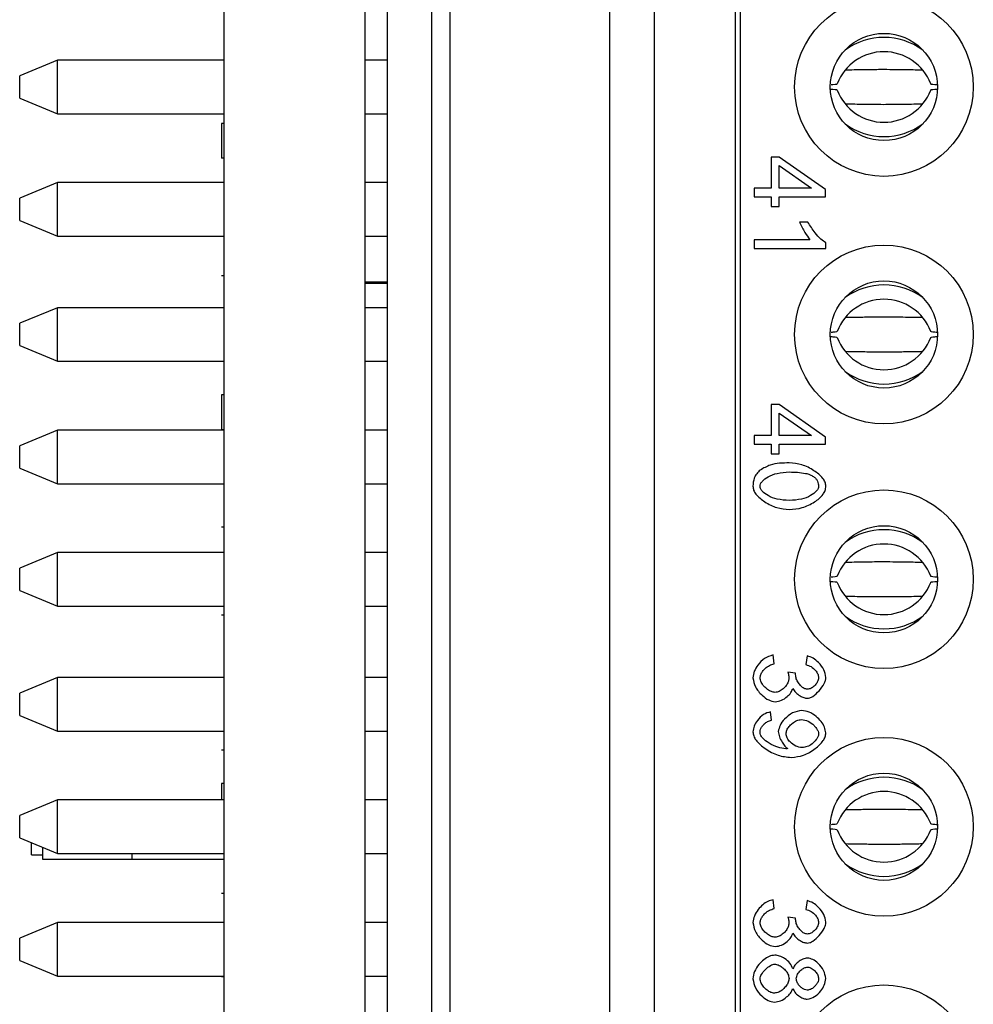
# Model space of a CAD drawing. Units: inches. Extents: x 0.1 to 16.9, y 0.1 to 10.9.
# Drawn here: x 4.3 to 4.9, y 6.5 to 7.2 of the extents above; entities that cross this region are included whole.
import ezdxf

# ---------------------------------------------------------------- set-up
doc = ezdxf.new("R2010")
doc.units = ezdxf.units.IN
doc.header["$MEASUREMENT"] = 0

msp = doc.modelspace()

# ---------------------------------------------------------------- linework, layer by layer
at = {"color": 7, "linetype": 'Continuous', "lineweight": 25}
for p, q in [((4.42527, 9.29545), (4.42527, 5.32045)), ((4.51827, 9.29545), (4.51827, 5.32045)), ((4.57467, 5.41751), (4.57467, 9.19703)), ((4.53303, 8.87223), (4.53303, 5.74231)), ((4.56256, 5.74231), (4.56256, 8.87223)), ((4.68008, 8.6454), (4.68008, 5.96914)), ((4.70961, 8.6454), (4.70961, 5.96914)), ((4.7663, 8.63249), (4.7663, 5.98205)), ((4.76335, 5.99013), (4.76335, 8.62441)), ((4.31527, 7.1614), (4.29032, 7.15107)), ((4.42527, 7.1614), (4.31527, 7.1614)), ((4.31527, 7.14369), (4.31527, 7.1614)), ((4.53303, 7.1614), (4.51827, 7.1614)), ((4.29032, 7.14369), (4.29032, 7.15107)), ((4.29032, 7.13631), (4.29032, 7.14369)), ((4.31527, 7.12597), (4.31527, 7.14369)), ((4.29032, 7.13631), (4.31527, 7.12597)), ((4.31527, 7.12597), (4.42527, 7.12597)), ((4.42527, 7.11963), (4.42377, 7.11963)), ((4.42377, 7.11963), (4.42377, 7.09656)), ((4.51827, 7.12597), (4.53303, 7.12597)), ((4.42527, 7.09656), (4.42377, 7.09656)), ((4.79221, 7.09739), (4.78688, 7.09739)), ((4.78688, 7.09739), (4.78688, 7.0769)), ((4.82281, 7.07585), (4.79221, 7.09739)), ((4.79221, 7.0769), (4.79221, 7.0917)), ((4.79221, 7.0917), (4.81352, 7.0769)), ((4.31527, 7.0805), (4.29032, 7.07016)), ((4.42527, 7.0805), (4.31527, 7.0805)), ((4.31527, 7.06278), (4.31527, 7.0805)), ((4.53303, 7.0805), (4.51827, 7.0805)), ((4.77557, 7.0769), (4.77557, 7.0711)), ((4.78688, 7.0769), (4.77557, 7.0769)), ((4.81352, 7.0769), (4.79221, 7.0769)), ((4.82281, 7.0711), (4.82281, 7.07585)), ((4.29032, 7.06278), (4.29032, 7.07016)), ((4.77557, 7.0711), (4.78688, 7.0711)), ((4.78688, 7.0711), (4.78688, 7.06473)), ((4.79221, 7.0711), (4.82281, 7.0711)), ((4.79221, 7.06473), (4.79221, 7.0711)), ((4.29032, 7.0554), (4.29032, 7.06278)), ((4.31527, 7.04507), (4.31527, 7.06278)), ((4.78688, 7.06473), (4.79221, 7.06473)), ((4.29032, 7.0554), (4.31527, 7.04507)), ((4.81115, 7.05436), (4.80553, 7.05436)), ((4.31527, 7.04507), (4.42527, 7.04507)), ((4.51827, 7.04507), (4.53303, 7.04507)), ((4.81252, 7.04276), (4.77557, 7.04276)), ((4.77557, 7.04276), (4.77557, 7.03696)), ((4.77557, 7.03696), (4.82299, 7.03696)), ((4.82299, 7.03696), (4.82299, 7.04071)), ((4.42527, 7.01897), (4.42377, 7.01897)), ((4.53303, 7.01462), (4.51827, 7.01462)), ((4.51827, 7.01403), (4.53303, 7.01403)), ((4.31527, 6.99782), (4.29032, 6.98749)), ((4.42527, 6.99782), (4.31527, 6.99782)), ((4.31527, 6.98011), (4.31527, 6.99782)), ((4.53303, 6.99782), (4.51827, 6.99782)), ((4.29032, 6.98011), (4.29032, 6.98749)), ((4.29032, 6.97272), (4.29032, 6.98011)), ((4.31527, 6.96239), (4.31527, 6.98011)), ((4.29032, 6.97272), (4.31527, 6.96239)), ((4.31527, 6.96239), (4.42527, 6.96239)), ((4.51827, 6.96239), (4.53303, 6.96239)), ((4.42527, 6.94019), (4.42377, 6.94019)), ((4.42377, 6.94019), (4.42377, 6.91711)), ((4.79221, 6.93381), (4.78688, 6.93381)), ((4.78688, 6.93381), (4.78688, 6.91332)), ((4.82281, 6.91227), (4.79221, 6.93381)), ((4.79221, 6.92812), (4.81352, 6.91332)), ((4.79221, 6.91332), (4.79221, 6.92812)), ((4.31527, 6.91692), (4.29032, 6.90658)), ((4.42527, 6.91692), (4.31527, 6.91692)), ((4.31527, 6.8992), (4.31527, 6.91692)), ((4.42527, 6.91711), (4.42377, 6.91711)), ((4.53303, 6.91692), (4.51827, 6.91692)), ((4.78688, 6.91332), (4.77557, 6.91332)), ((4.77557, 6.91332), (4.77557, 6.90752)), ((4.81352, 6.91332), (4.79221, 6.91332)), ((4.82281, 6.90752), (4.82281, 6.91227)), ((4.29032, 6.8992), (4.29032, 6.90658)), ((4.77557, 6.90752), (4.78688, 6.90752)), ((4.78688, 6.90752), (4.78688, 6.90114)), ((4.79221, 6.90752), (4.82281, 6.90752)), ((4.79221, 6.90114), (4.79221, 6.90752)), ((4.29032, 6.89182), (4.29032, 6.8992)), ((4.31527, 6.88148), (4.31527, 6.8992)), ((4.78688, 6.90114), (4.79221, 6.90114)), ((4.29032, 6.89182), (4.31527, 6.88148)), ((4.31527, 6.88148), (4.42527, 6.88148)), ((4.51827, 6.88148), (4.53303, 6.88148)), ((4.42527, 6.85265), (4.42377, 6.85265)), ((4.31527, 6.83601), (4.29032, 6.82568)), ((4.42527, 6.83601), (4.31527, 6.83601)), ((4.31527, 6.81829), (4.31527, 6.83601)), ((4.53303, 6.83601), (4.51827, 6.83601)), ((4.29032, 6.81829), (4.29032, 6.82568)), ((4.29032, 6.81091), (4.29032, 6.81829)), ((4.31527, 6.80058), (4.31527, 6.81829)), ((4.29032, 6.81091), (4.31527, 6.80058)), ((4.31527, 6.80058), (4.42527, 6.80058)), ((4.42527, 6.79459), (4.42377, 6.79459)), ((4.51827, 6.80058), (4.53303, 6.80058)), ((4.78886, 6.76248), (4.7881, 6.76828)), ((4.81075, 6.7677), (4.80971, 6.7619)), ((4.80305, 6.75621), (4.79797, 6.75683)), ((4.31527, 6.75333), (4.29032, 6.743)), ((4.42527, 6.75333), (4.31527, 6.75333)), ((4.31527, 6.73562), (4.31527, 6.75333)), ((4.53303, 6.75333), (4.51827, 6.75333)), ((4.29032, 6.73562), (4.29032, 6.743)), ((4.29032, 6.72824), (4.29032, 6.73562)), ((4.31527, 6.7179), (4.31527, 6.73562)), ((4.78702, 6.72517), (4.78652, 6.73076)), ((4.29032, 6.72824), (4.31527, 6.7179)), ((4.31527, 6.7179), (4.42527, 6.7179)), ((4.51827, 6.7179), (4.53303, 6.7179)), ((4.42527, 6.70536), (4.42377, 6.70536)), ((4.42527, 6.68333), (4.42377, 6.68333)), ((4.42377, 6.68333), (4.42377, 6.67243)), ((4.31527, 6.67243), (4.29032, 6.66209)), ((4.42527, 6.67243), (4.31527, 6.67243)), ((4.31527, 6.65471), (4.31527, 6.67243)), ((4.53303, 6.67243), (4.51827, 6.67243)), ((4.29032, 6.65471), (4.29032, 6.66209)), ((4.29032, 6.64733), (4.29032, 6.65471)), ((4.31527, 6.637), (4.31527, 6.65471)), ((4.29032, 6.64733), (4.31527, 6.637)), ((4.29817, 6.63614), (4.29817, 6.64408)), ((4.30567, 6.63319), (4.30567, 6.64097)), ((4.29817, 6.63614), (4.30567, 6.63614)), ((4.36473, 6.63319), (4.30567, 6.63319)), ((4.31527, 6.637), (4.42527, 6.637)), ((4.36473, 6.63319), (4.36473, 6.637)), ((4.42527, 6.63319), (4.36473, 6.63319)), ((4.51827, 6.637), (4.53303, 6.637)), ((4.42527, 6.61066), (4.42377, 6.61066)), ((4.78886, 6.60067), (4.7881, 6.60647)), ((4.81075, 6.60589), (4.80971, 6.60009)), ((4.80305, 6.5944), (4.79797, 6.59502)), ((4.31527, 6.59152), (4.29032, 6.58119)), ((4.42527, 6.59152), (4.31527, 6.59152)), ((4.31527, 6.57381), (4.31527, 6.59152)), ((4.53303, 6.59152), (4.51827, 6.59152)), ((4.29032, 6.57381), (4.29032, 6.58119)), ((4.29032, 6.56642), (4.29032, 6.57381)), ((4.31527, 6.55609), (4.31527, 6.57381)), ((4.29032, 6.56642), (4.31527, 6.55609)), ((4.31527, 6.55609), (4.42527, 6.55609)), ((4.42527, 6.55563), (4.42377, 6.55563)), ((4.51827, 6.55609), (4.53303, 6.55609))]:
    msp.add_line(p, q, dxfattribs=at)
for centre, radius in [((4.86138, 7.14369), 0.05906), ((4.86138, 7.14369), 0.03543), ((4.86138, 6.98011), 0.05906), ((4.86138, 6.98011), 0.03543), ((4.86138, 6.81829), 0.05906), ((4.86138, 6.81829), 0.03543), ((4.86138, 6.65471), 0.05906), ((4.86138, 6.65471), 0.03543), ((4.86138, 6.49113), 0.05906)]:
    msp.add_circle(centre, radius, dxfattribs=at)
for centre, radius, start, end in [((4.86138, 7.13272), 0.04372, 54.0605, 125.9395), ((4.86138, 7.13393), 0.03308, 20.95389, 159.04611), ((4.86138, 7.15345), 0.03308, 200.95389, 339.04611), ((4.86138, 7.15465), 0.04372, 234.06043, 305.93957), ((4.86138, 6.96914), 0.04372, 54.0605, 125.9395), ((4.86138, 6.97035), 0.03308, 20.95379, 159.04621), ((4.86138, 6.98987), 0.03308, 200.95394, 339.04606), ((4.86138, 6.99107), 0.04372, 234.06043, 305.93957), ((4.86138, 6.80733), 0.04372, 54.06043, 125.93957), ((4.86138, 6.80854), 0.03308, 20.95389, 159.04611), ((4.86138, 6.82805), 0.03308, 200.95389, 339.04611), ((4.86138, 6.82926), 0.04372, 234.0605, 305.9395), ((4.86138, 6.64375), 0.04372, 54.0607, 125.9393), ((4.86138, 6.64495), 0.03308, 20.95379, 159.04621), ((4.86138, 6.66447), 0.03308, 200.95379, 339.04621), ((4.86138, 6.66568), 0.04372, 234.0607, 305.9393)]:
    msp.add_arc(centre, radius, start, end, dxfattribs=at)
for points, knots in [([(4.86138, 7.15516), (4.85979, 7.15515), (4.85611, 7.15514), (4.85112, 7.15508), (4.84568, 7.15499), (4.84089, 7.15491), (4.83758, 7.15484), (4.83628, 7.15482)], [0, 0, 0, 0, 0.175515, 0.406707, 0.582275, 0.835195, 1, 1, 1, 1]), ([(4.88652, 7.15482), (4.88457, 7.15486), (4.88043, 7.15494), (4.87468, 7.15503), (4.86837, 7.15513), (4.86405, 7.15514), (4.86138, 7.15516)], [0, 0, 0, 0, 0.246259, 0.521639, 0.705133, 1, 1, 1, 1]), ([(4.83049, 7.14576), (4.83036, 7.14554), (4.83021, 7.1453), (4.82699, 7.14509), (4.82661, 7.14507)], [0, 0, 0, 0, 0.883502, 1, 1, 1, 1]), ([(4.89675, 7.14503), (4.89616, 7.14506), (4.89267, 7.14529), (4.89245, 7.14554), (4.89227, 7.14576)], [0, 0, 0, 0, 0.169565, 1, 1, 1, 1]), ([(4.82632, 7.14233), (4.8268, 7.1423), (4.83015, 7.14208), (4.83033, 7.14183), (4.83049, 7.14162)], [0, 0, 0, 0, 0.142978, 1, 1, 1, 1]), ([(4.89227, 7.14162), (4.89242, 7.14183), (4.8926, 7.14208), (4.89592, 7.1423), (4.89637, 7.14232)], [0, 0, 0, 0, 0.863066, 1, 1, 1, 1]), ([(4.83624, 7.13256), (4.83819, 7.13252), (4.84233, 7.13244), (4.84808, 7.13235), (4.85439, 7.13225), (4.85872, 7.13223), (4.86138, 7.13222)], [0, 0, 0, 0, 0.246255, 0.521639, 0.705133, 1, 1, 1, 1]), ([(4.86138, 7.13222), (4.86297, 7.13223), (4.86665, 7.13224), (4.87164, 7.1323), (4.87708, 7.13238), (4.88187, 7.13247), (4.88518, 7.13253), (4.88648, 7.13256)], [0, 0, 0, 0, 0.175515, 0.406707, 0.582272, 0.835195, 1, 1, 1, 1]), ([(4.80553, 7.05436), (4.80666, 7.05202), (4.80863, 7.04794), (4.81135, 7.04432), (4.81252, 7.04276)], [0, 0, 0, 0, 0.571396, 1, 1, 1, 1]), ([(4.82299, 7.04071), (4.8219, 7.04149), (4.81928, 7.04336), (4.81517, 7.04791), (4.81266, 7.05192), (4.81115, 7.05436)], [0, 0, 0, 0, 0.221663, 0.528565, 1, 1, 1, 1]), ([(4.86138, 6.99157), (4.85979, 6.99157), (4.85611, 6.99156), (4.85112, 6.99149), (4.84568, 6.99141), (4.84089, 6.99133), (4.83758, 6.99126), (4.83628, 6.99124)], [0, 0, 0, 0, 0.175515, 0.406707, 0.582275, 0.835195, 1, 1, 1, 1]), ([(4.88652, 6.99123), (4.88457, 6.99127), (4.88043, 6.99135), (4.87468, 6.99145), (4.86837, 6.99154), (4.86405, 6.99156), (4.86138, 6.99157)], [0, 0, 0, 0, 0.246259, 0.521639, 0.705133, 1, 1, 1, 1]), ([(4.82632, 6.97875), (4.8268, 6.97872), (4.83015, 6.9785), (4.83033, 6.97825), (4.83049, 6.97804)], [0, 0, 0, 0, 0.142978, 1, 1, 1, 1]), ([(4.83049, 6.98218), (4.83036, 6.98196), (4.83021, 6.98172), (4.82699, 6.98151), (4.82661, 6.98148)], [0, 0, 0, 0, 0.883502, 1, 1, 1, 1]), ([(4.89675, 6.98144), (4.89616, 6.98148), (4.89267, 6.9817), (4.89245, 6.98196), (4.89227, 6.98218)], [0, 0, 0, 0, 0.169565, 1, 1, 1, 1]), ([(4.89227, 6.97804), (4.89242, 6.97825), (4.8926, 6.9785), (4.89592, 6.97871), (4.89637, 6.97874)], [0, 0, 0, 0, 0.863066, 1, 1, 1, 1]), ([(4.83624, 6.96898), (4.83819, 6.96894), (4.84233, 6.96886), (4.84808, 6.96876), (4.85439, 6.96867), (4.85872, 6.96865), (4.86138, 6.96864)], [0, 0, 0, 0, 0.2462555, 0.5216391, 0.7051327, 1, 1, 1, 1]), ([(4.86138, 6.96864), (4.86297, 6.96864), (4.86665, 6.96865), (4.87164, 6.96872), (4.87708, 6.9688), (4.88187, 6.96889), (4.88518, 6.96895), (4.88648, 6.96898)], [0, 0, 0, 0, 0.175515, 0.406707, 0.582272, 0.835195, 1, 1, 1, 1]), ([(4.79887, 6.8952), (4.79455, 6.89514), (4.78772, 6.89504), (4.78181, 6.89174), (4.77964, 6.89052)], [0, 0, 0, 0, 0.6316038, 1, 1, 1, 1]), ([(4.82299, 6.87979), (4.82288, 6.88068), (4.82264, 6.88256), (4.82019, 6.88643), (4.81497, 6.8905), (4.80744, 6.89442), (4.80167, 6.89495), (4.79887, 6.8952)], [0, 0, 0, 0, 0.086569, 0.183775, 0.437836, 0.727362, 1, 1, 1, 1]), ([(4.77964, 6.89052), (4.77881, 6.88976), (4.77718, 6.88825), (4.77519, 6.88461), (4.77494, 6.88165), (4.77478, 6.87979)], [0, 0, 0, 0, 0.276115, 0.54551, 1, 1, 1, 1]), ([(4.77953, 6.87979), (4.77961, 6.88032), (4.77979, 6.88149), (4.78148, 6.88385), (4.78516, 6.88649), (4.79134, 6.88877), (4.7962, 6.88906), (4.79887, 6.88923)], [0, 0, 0, 0, 0.069289, 0.15232, 0.368334, 0.652101, 1, 1, 1, 1]), ([(4.79887, 6.88923), (4.80247, 6.88913), (4.80711, 6.889), (4.81245, 6.88759), (4.81408, 6.88666), (4.81482, 6.88624)], [0, 0, 0, 0, 0.656749, 0.845143, 1, 1, 1, 1]), ([(4.81482, 6.88624), (4.81539, 6.88578), (4.81649, 6.8849), (4.8179, 6.88275), (4.81809, 6.88096), (4.81821, 6.87986)], [0, 0, 0, 0, 0.291932, 0.563513, 1, 1, 1, 1]), ([(4.77478, 6.87979), (4.77489, 6.87891), (4.77513, 6.87704), (4.7776, 6.87318), (4.78283, 6.86913), (4.79034, 6.8652), (4.79609, 6.86467), (4.79887, 6.86442)], [0, 0, 0, 0, 0.086241, 0.183405, 0.438236, 0.728246, 1, 1, 1, 1]), ([(4.79887, 6.87039), (4.7962, 6.87055), (4.79135, 6.87085), (4.78518, 6.87313), (4.78149, 6.87576), (4.7798, 6.8781), (4.77961, 6.87926), (4.77953, 6.87979)], [0, 0, 0, 0, 0.34772, 0.631885, 0.848203, 0.931105, 1, 1, 1, 1]), ([(4.81821, 6.87986), (4.81812, 6.87933), (4.81795, 6.87815), (4.81626, 6.87579), (4.81258, 6.87314), (4.80639, 6.87085), (4.80154, 6.87055), (4.79887, 6.87039)], [0, 0, 0, 0, 0.069711, 0.152969, 0.369015, 0.652505, 1, 1, 1, 1]), ([(4.79887, 6.86442), (4.80175, 6.86466), (4.80764, 6.86517), (4.81524, 6.86898), (4.82042, 6.87305), (4.8227, 6.87695), (4.8229, 6.87887), (4.82299, 6.87979)], [0, 0, 0, 0, 0.279503, 0.570331, 0.814162, 0.910729, 1, 1, 1, 1]), ([(4.86138, 6.82976), (4.85979, 6.82976), (4.85611, 6.82975), (4.85112, 6.82968), (4.84568, 6.8296), (4.84089, 6.82951), (4.83758, 6.82945), (4.83628, 6.82943)], [0, 0, 0, 0, 0.175515, 0.406707, 0.582275, 0.835195, 1, 1, 1, 1]), ([(4.88652, 6.82942), (4.88457, 6.82946), (4.88043, 6.82954), (4.87468, 6.82964), (4.86837, 6.82973), (4.86405, 6.82975), (4.86138, 6.82976)], [0, 0, 0, 0, 0.246259, 0.521639, 0.705133, 1, 1, 1, 1]), ([(4.83049, 6.82036), (4.83036, 6.82015), (4.83021, 6.81991), (4.82699, 6.8197), (4.82661, 6.81967)], [0, 0, 0, 0, 0.883502, 1, 1, 1, 1]), ([(4.89675, 6.81963), (4.89616, 6.81967), (4.89267, 6.81989), (4.89245, 6.82015), (4.89227, 6.82036)], [0, 0, 0, 0, 0.169565, 1, 1, 1, 1]), ([(4.82632, 6.81694), (4.8268, 6.8169), (4.83015, 6.81669), (4.83033, 6.81644), (4.83049, 6.81623)], [0, 0, 0, 0, 0.142978, 1, 1, 1, 1]), ([(4.89227, 6.81623), (4.89242, 6.81644), (4.8926, 6.81669), (4.89592, 6.8169), (4.89637, 6.81693)], [0, 0, 0, 0, 0.863066, 1, 1, 1, 1]), ([(4.83624, 6.80717), (4.83819, 6.80713), (4.84233, 6.80705), (4.84808, 6.80695), (4.85439, 6.80686), (4.85872, 6.80684), (4.86138, 6.80683)], [0, 0, 0, 0, 0.246255, 0.521639, 0.705133, 1, 1, 1, 1]), ([(4.86138, 6.80683), (4.86297, 6.80683), (4.86665, 6.80684), (4.87164, 6.80691), (4.87708, 6.80699), (4.88187, 6.80708), (4.88518, 6.80714), (4.88648, 6.80716)], [0, 0, 0, 0, 0.175515, 0.406707, 0.582272, 0.835195, 1, 1, 1, 1]), ([(4.7881, 6.76828), (4.78615, 6.76763), (4.78221, 6.76631), (4.7783, 6.76202), (4.77547, 6.75771), (4.775, 6.75471), (4.77478, 6.75326)], [0, 0, 0, 0, 0.284939, 0.576723, 0.796308, 1, 1, 1, 1]), ([(4.77957, 6.75323), (4.77967, 6.75392), (4.77989, 6.75543), (4.78119, 6.75752), (4.78309, 6.7596), (4.78565, 6.76149), (4.78779, 6.76215), (4.78886, 6.76248)], [0, 0, 0, 0, 0.150163, 0.32531, 0.519428, 0.759667, 1, 1, 1, 1]), ([(4.80971, 6.7619), (4.81092, 6.76154), (4.81337, 6.7608), (4.81598, 6.7584), (4.81781, 6.75591), (4.8181, 6.75417), (4.81824, 6.75337)], [0, 0, 0, 0, 0.2923738, 0.5926905, 0.8117891, 1, 1, 1, 1]), ([(4.82299, 6.75348), (4.82266, 6.75519), (4.82196, 6.75886), (4.8186, 6.76304), (4.81488, 6.76633), (4.81208, 6.76726), (4.81075, 6.7677)], [0, 0, 0, 0, 0.2604589, 0.5577839, 0.7900735, 1, 1, 1, 1]), ([(4.79797, 6.75683), (4.79818, 6.756), (4.79851, 6.75467), (4.79859, 6.75329), (4.79862, 6.75276)], [0, 0, 0, 0, 0.614566, 1, 1, 1, 1]), ([(4.80297, 6.75528), (4.80298, 6.75543), (4.80299, 6.75574), (4.80303, 6.75605), (4.80305, 6.75621)], [0, 0, 0, 0, 0.483209, 1, 1, 1, 1]), ([(4.81086, 6.74563), (4.8101, 6.74576), (4.8085, 6.74604), (4.8065, 6.74768), (4.80476, 6.74984), (4.80337, 6.75242), (4.8031, 6.75437), (4.80297, 6.75528)], [0, 0, 0, 0, 0.169933, 0.358266, 0.560546, 0.795594, 1, 1, 1, 1]), ([(4.77478, 6.75326), (4.77522, 6.75118), (4.77615, 6.74674), (4.78038, 6.74193), (4.78482, 6.73829), (4.78806, 6.73764), (4.78954, 6.73735)], [0, 0, 0, 0, 0.271894, 0.578059, 0.80724, 1, 1, 1, 1]), ([(4.78943, 6.7435), (4.7886, 6.74363), (4.78681, 6.74391), (4.78439, 6.74546), (4.78211, 6.74756), (4.78015, 6.75013), (4.77975, 6.75225), (4.77957, 6.75323)], [0, 0, 0, 0, 0.169471, 0.363365, 0.568635, 0.800786, 1, 1, 1, 1]), ([(4.79862, 6.75276), (4.7985, 6.75196), (4.79825, 6.75027), (4.79681, 6.74798), (4.79484, 6.74584), (4.79238, 6.74402), (4.79037, 6.74367), (4.78943, 6.7435)], [0, 0, 0, 0, 0.171228, 0.363915, 0.566899, 0.797713, 1, 1, 1, 1]), ([(4.81075, 6.73965), (4.81133, 6.73973), (4.8126, 6.73989), (4.81538, 6.74146), (4.81863, 6.7446), (4.82144, 6.74824), (4.8228, 6.75137), (4.82293, 6.75281), (4.82299, 6.75348)], [0, 0, 0, 0, 0.0889354, 0.1955236, 0.4817092, 0.7792648, 0.897043, 1, 1, 1, 1]), ([(4.81824, 6.75337), (4.81803, 6.75234), (4.81758, 6.75017), (4.81549, 6.74782), (4.81324, 6.74606), (4.81162, 6.74577), (4.81086, 6.74563)], [0, 0, 0, 0, 0.270288, 0.57245, 0.801377, 1, 1, 1, 1]), ([(4.78954, 6.73735), (4.79093, 6.73758), (4.79385, 6.73807), (4.79727, 6.74048), (4.79998, 6.74314), (4.80079, 6.7452), (4.80117, 6.74617)], [0, 0, 0, 0, 0.271149, 0.571465, 0.799652, 1, 1, 1, 1]), ([(4.80117, 6.74617), (4.80178, 6.74524), (4.80305, 6.74327), (4.80573, 6.74138), (4.80832, 6.74), (4.80999, 6.73976), (4.81075, 6.73965)], [0, 0, 0, 0, 0.275165, 0.580802, 0.808983, 1, 1, 1, 1]), ([(4.78652, 6.73076), (4.78489, 6.73023), (4.78146, 6.72913), (4.77792, 6.72542), (4.77538, 6.72152), (4.77497, 6.71879), (4.77478, 6.7175)], [0, 0, 0, 0, 0.268568, 0.565965, 0.794789, 1, 1, 1, 1]), ([(4.80704, 6.73162), (4.80498, 6.73122), (4.80066, 6.73037), (4.79596, 6.72636), (4.79248, 6.72213), (4.79187, 6.71906), (4.79159, 6.71765)], [0, 0, 0, 0, 0.2789232, 0.5836359, 0.8096152, 1, 1, 1, 1]), ([(4.82299, 6.71678), (4.82279, 6.71805), (4.82236, 6.72078), (4.8199, 6.72444), (4.8165, 6.72788), (4.81219, 6.73081), (4.8087, 6.73136), (4.80704, 6.73162)], [0, 0, 0, 0, 0.1631004, 0.3504258, 0.5517339, 0.7864243, 1, 1, 1, 1]), ([(4.77953, 6.71736), (4.77961, 6.71797), (4.77978, 6.71927), (4.78084, 6.72108), (4.78237, 6.72284), (4.78443, 6.72441), (4.78616, 6.72492), (4.78702, 6.72517)], [0, 0, 0, 0, 0.159368, 0.339039, 0.533292, 0.768724, 1, 1, 1, 1]), ([(4.79671, 6.71621), (4.79684, 6.71701), (4.79712, 6.71875), (4.7987, 6.72107), (4.80088, 6.72326), (4.80361, 6.72512), (4.80582, 6.72548), (4.80686, 6.72564)], [0, 0, 0, 0, 0.162851, 0.350813, 0.55308, 0.788218, 1, 1, 1, 1]), ([(4.80686, 6.72564), (4.80836, 6.72536), (4.81148, 6.72477), (4.8147, 6.72225), (4.81676, 6.71988), (4.81792, 6.71801), (4.81811, 6.71668), (4.81821, 6.71606)], [0, 0, 0, 0, 0.285232, 0.5937, 0.746887, 0.883649, 1, 1, 1, 1]), ([(4.77478, 6.7175), (4.7749, 6.71658), (4.77515, 6.7146), (4.7777, 6.71048), (4.78312, 6.70598), (4.79103, 6.70149), (4.7972, 6.70088), (4.80017, 6.70058)], [0, 0, 0, 0, 0.084961, 0.181602, 0.435247, 0.728244, 1, 1, 1, 1]), ([(4.79667, 6.70634), (4.79488, 6.70655), (4.79093, 6.70702), (4.78565, 6.70973), (4.78166, 6.71251), (4.77979, 6.71532), (4.77962, 6.71671), (4.77953, 6.71736)], [0, 0, 0, 0, 0.24701, 0.54584, 0.809381, 0.90984, 1, 1, 1, 1]), ([(4.79159, 6.71765), (4.79178, 6.7165), (4.79218, 6.71399), (4.7939, 6.71083), (4.79571, 6.70811), (4.79717, 6.70692), (4.79782, 6.70638)], [0, 0, 0, 0, 0.263368, 0.573668, 0.808116, 1, 1, 1, 1]), ([(4.80733, 6.70703), (4.80589, 6.70728), (4.80292, 6.70779), (4.79965, 6.7104), (4.79729, 6.71321), (4.79689, 6.71526), (4.79671, 6.71621)], [0, 0, 0, 0, 0.2875, 0.589723, 0.811263, 1, 1, 1, 1]), ([(4.80017, 6.70058), (4.8029, 6.70088), (4.80861, 6.70149), (4.81572, 6.70591), (4.8205, 6.71026), (4.82268, 6.71409), (4.82289, 6.71592), (4.82299, 6.71678)], [0, 0, 0, 0, 0.272114, 0.567812, 0.817121, 0.913989, 1, 1, 1, 1]), ([(4.81821, 6.71606), (4.81811, 6.71543), (4.8179, 6.71407), (4.8164, 6.71176), (4.81404, 6.70948), (4.81083, 6.70751), (4.80847, 6.70719), (4.80733, 6.70703)], [0, 0, 0, 0, 0.125009, 0.271622, 0.532702, 0.773669, 1, 1, 1, 1]), ([(4.79782, 6.70638), (4.79757, 6.70637), (4.79719, 6.70635), (4.79681, 6.70634), (4.79667, 6.70634)], [0, 0, 0, 0, 0.652483, 1, 1, 1, 1]), ([(4.86138, 6.66618), (4.85979, 6.66617), (4.85611, 6.66617), (4.85112, 6.6661), (4.84568, 6.66602), (4.84089, 6.66593), (4.83758, 6.66587), (4.83628, 6.66584)], [0, 0, 0, 0, 0.175515, 0.406707, 0.582275, 0.835195, 1, 1, 1, 1]), ([(4.88652, 6.66584), (4.88457, 6.66588), (4.88043, 6.66596), (4.87468, 6.66606), (4.86837, 6.66615), (4.86405, 6.66617), (4.86138, 6.66618)], [0, 0, 0, 0, 0.246259, 0.521639, 0.705133, 1, 1, 1, 1]), ([(4.82632, 6.65335), (4.8268, 6.65332), (4.83015, 6.65311), (4.83033, 6.65286), (4.83049, 6.65264)], [0, 0, 0, 0, 0.142978, 1, 1, 1, 1]), ([(4.83049, 6.65678), (4.83036, 6.65657), (4.83021, 6.65632), (4.82699, 6.65611), (4.82661, 6.65609)], [0, 0, 0, 0, 0.883502, 1, 1, 1, 1]), ([(4.89675, 6.65605), (4.89616, 6.65609), (4.89267, 6.65631), (4.89245, 6.65657), (4.89227, 6.65678)], [0, 0, 0, 0, 0.169565, 1, 1, 1, 1]), ([(4.89227, 6.65264), (4.89242, 6.65286), (4.8926, 6.65311), (4.89592, 6.65332), (4.89637, 6.65335)], [0, 0, 0, 0, 0.863066, 1, 1, 1, 1]), ([(4.83624, 6.64358), (4.83819, 6.64355), (4.84233, 6.64347), (4.84808, 6.64337), (4.85439, 6.64328), (4.85872, 6.64326), (4.86138, 6.64324)], [0, 0, 0, 0, 0.246255, 0.521639, 0.705133, 1, 1, 1, 1]), ([(4.86138, 6.64324), (4.86297, 6.64325), (4.86665, 6.64326), (4.87164, 6.64332), (4.87708, 6.64341), (4.88187, 6.64349), (4.88518, 6.64356), (4.88648, 6.64358)], [0, 0, 0, 0, 0.175515, 0.406707, 0.582272, 0.835195, 1, 1, 1, 1]), ([(4.7881, 6.60647), (4.78694, 6.60618), (4.78444, 6.60557), (4.78116, 6.60315), (4.7781, 6.59994), (4.77551, 6.59603), (4.77501, 6.59292), (4.77478, 6.59145)], [0, 0, 0, 0, 0.167136, 0.357911, 0.560637, 0.793518, 1, 1, 1, 1]), ([(4.82299, 6.59167), (4.82266, 6.59338), (4.82196, 6.59705), (4.8186, 6.60123), (4.81488, 6.60452), (4.81208, 6.60545), (4.81075, 6.60589)], [0, 0, 0, 0, 0.260461, 0.557784, 0.790075, 1, 1, 1, 1]), ([(4.77957, 6.59141), (4.77967, 6.59211), (4.77989, 6.59361), (4.78119, 6.5957), (4.78309, 6.59779), (4.78565, 6.59968), (4.78779, 6.60034), (4.78886, 6.60067)], [0, 0, 0, 0, 0.150167, 0.325312, 0.519432, 0.759669, 1, 1, 1, 1]), ([(4.80971, 6.60009), (4.81092, 6.59973), (4.81337, 6.59899), (4.81598, 6.59659), (4.81781, 6.5941), (4.8181, 6.59236), (4.81824, 6.59156)], [0, 0, 0, 0, 0.292373, 0.59269, 0.811789, 1, 1, 1, 1]), ([(4.79797, 6.59502), (4.79818, 6.59419), (4.79851, 6.59285), (4.79859, 6.59148), (4.79862, 6.59095)], [0, 0, 0, 0, 0.614566, 1, 1, 1, 1]), ([(4.80297, 6.59347), (4.80298, 6.59362), (4.80299, 6.59393), (4.80303, 6.59424), (4.80305, 6.5944)], [0, 0, 0, 0, 0.483209, 1, 1, 1, 1]), ([(4.81086, 6.58382), (4.8101, 6.58395), (4.8085, 6.58422), (4.8065, 6.58587), (4.80476, 6.58803), (4.80337, 6.5906), (4.8031, 6.59256), (4.80297, 6.59347)], [0, 0, 0, 0, 0.169934, 0.358267, 0.560546, 0.795595, 1, 1, 1, 1]), ([(4.77478, 6.59145), (4.77522, 6.58936), (4.77615, 6.58493), (4.78038, 6.58012), (4.78482, 6.57648), (4.78806, 6.57583), (4.78954, 6.57553)], [0, 0, 0, 0, 0.271896, 0.578058, 0.807241, 1, 1, 1, 1]), ([(4.78943, 6.58169), (4.7886, 6.58182), (4.78681, 6.5821), (4.78439, 6.58364), (4.78211, 6.58575), (4.78015, 6.58832), (4.77975, 6.59044), (4.77957, 6.59141)], [0, 0, 0, 0, 0.169473, 0.363368, 0.568636, 0.800792, 1, 1, 1, 1]), ([(4.79862, 6.59095), (4.7985, 6.59015), (4.79825, 6.58846), (4.79681, 6.58616), (4.79484, 6.58403), (4.79238, 6.58221), (4.79037, 6.58186), (4.78943, 6.58169)], [0, 0, 0, 0, 0.171228, 0.363914, 0.566903, 0.797714, 1, 1, 1, 1]), ([(4.81075, 6.57784), (4.81133, 6.57792), (4.8126, 6.57808), (4.81538, 6.57965), (4.81863, 6.58279), (4.82144, 6.58643), (4.8228, 6.58956), (4.82293, 6.591), (4.82299, 6.59167)], [0, 0, 0, 0, 0.088935, 0.195525, 0.481709, 0.779265, 0.897046, 1, 1, 1, 1]), ([(4.81824, 6.59156), (4.81803, 6.59053), (4.81758, 6.58836), (4.81549, 6.58601), (4.81324, 6.58425), (4.81162, 6.58396), (4.81086, 6.58382)], [0, 0, 0, 0, 0.270287, 0.572447, 0.801376, 1, 1, 1, 1]), ([(4.78954, 6.57553), (4.79093, 6.57577), (4.79385, 6.57626), (4.79727, 6.57866), (4.79998, 6.58133), (4.80079, 6.58339), (4.80117, 6.58436)], [0, 0, 0, 0, 0.271148, 0.571463, 0.799653, 1, 1, 1, 1]), ([(4.80117, 6.58436), (4.80178, 6.58343), (4.80305, 6.58146), (4.80573, 6.57957), (4.80832, 6.57818), (4.80999, 6.57795), (4.81075, 6.57784)], [0, 0, 0, 0, 0.275165, 0.580804, 0.808984, 1, 1, 1, 1]), ([(4.78925, 6.56988), (4.78802, 6.56968), (4.78536, 6.56926), (4.78179, 6.56685), (4.77844, 6.56353), (4.77557, 6.55934), (4.77503, 6.55594), (4.77478, 6.55433)], [0, 0, 0, 0, 0.16286, 0.350398, 0.552079, 0.786975, 1, 1, 1, 1]), ([(4.80121, 6.56084), (4.80063, 6.56211), (4.79938, 6.56482), (4.79606, 6.56749), (4.79265, 6.56943), (4.79034, 6.56974), (4.78925, 6.56988)], [0, 0, 0, 0, 0.262724, 0.560936, 0.792602, 1, 1, 1, 1]), ([(4.81082, 6.56797), (4.80977, 6.56779), (4.80749, 6.5674), (4.80475, 6.5655), (4.80246, 6.56334), (4.80162, 6.56165), (4.80121, 6.56084)], [0, 0, 0, 0, 0.254255, 0.549415, 0.783815, 1, 1, 1, 1]), ([(4.82299, 6.55443), (4.82265, 6.55625), (4.82192, 6.56003), (4.81843, 6.56416), (4.81474, 6.5672), (4.81205, 6.56773), (4.81082, 6.56797)], [0, 0, 0, 0, 0.279966, 0.58423, 0.809615, 1, 1, 1, 1]), ([(4.77953, 6.55429), (4.77959, 6.55475), (4.7797, 6.55576), (4.78082, 6.55795), (4.78304, 6.56048), (4.7856, 6.56266), (4.78777, 6.56373), (4.78876, 6.56385), (4.78922, 6.5639)], [0, 0, 0, 0, 0.0965573, 0.2095675, 0.5042603, 0.7932091, 0.904681, 1, 1, 1, 1]), ([(4.78922, 6.5639), (4.79003, 6.56378), (4.79175, 6.56352), (4.79409, 6.56205), (4.79628, 6.56002), (4.79815, 6.5575), (4.79852, 6.55543), (4.79869, 6.55447)], [0, 0, 0, 0, 0.169586, 0.362001, 0.565473, 0.797126, 1, 1, 1, 1]), ([(4.80344, 6.55429), (4.80366, 6.55532), (4.80412, 6.5575), (4.80627, 6.55984), (4.80858, 6.56157), (4.81026, 6.56186), (4.81104, 6.562)], [0, 0, 0, 0, 0.2667182, 0.5668445, 0.7969155, 1, 1, 1, 1]), ([(4.81104, 6.562), (4.81154, 6.56192), (4.81261, 6.56177), (4.81443, 6.5607), (4.81624, 6.55902), (4.81782, 6.55678), (4.81811, 6.55511), (4.81824, 6.55433)], [0, 0, 0, 0, 0.132767, 0.286528, 0.553426, 0.790002, 1, 1, 1, 1]), ([(4.77478, 6.55433), (4.77519, 6.55225), (4.77606, 6.54789), (4.78015, 6.54316), (4.78448, 6.53965), (4.78763, 6.53905), (4.78907, 6.53877)], [0, 0, 0, 0, 0.276803, 0.580755, 0.807472, 1, 1, 1, 1]), ([(4.789, 6.54475), (4.78819, 6.54487), (4.78646, 6.54513), (4.78411, 6.54662), (4.78193, 6.54867), (4.78006, 6.55122), (4.7797, 6.55331), (4.77953, 6.55429)], [0, 0, 0, 0, 0.169448, 0.361149, 0.563977, 0.795666, 1, 1, 1, 1]), ([(4.79869, 6.55447), (4.79856, 6.55364), (4.7983, 6.55187), (4.79678, 6.54947), (4.7947, 6.54722), (4.79211, 6.5453), (4.78999, 6.54492), (4.789, 6.54475)], [0, 0, 0, 0, 0.169582, 0.362004, 0.565488, 0.797161, 1, 1, 1, 1]), ([(4.81072, 6.54669), (4.8101, 6.54679), (4.80878, 6.547), (4.80699, 6.54819), (4.80531, 6.54981), (4.80385, 6.55185), (4.80357, 6.55351), (4.80344, 6.55429)], [0, 0, 0, 0, 0.1638444, 0.353372, 0.5566422, 0.7911889, 1, 1, 1, 1]), ([(4.81068, 6.54071), (4.81238, 6.54117), (4.81591, 6.5421), (4.81952, 6.5459), (4.82229, 6.54995), (4.82276, 6.55295), (4.82299, 6.55443)], [0, 0, 0, 0, 0.263597, 0.544536, 0.773958, 1, 1, 1, 1]), ([(4.81824, 6.55433), (4.81814, 6.55367), (4.81793, 6.55228), (4.81673, 6.5504), (4.8151, 6.54865), (4.81311, 6.54714), (4.81147, 6.54683), (4.81072, 6.54669)], [0, 0, 0, 0, 0.170765, 0.36482, 0.56972, 0.801274, 1, 1, 1, 1]), ([(4.78907, 6.53877), (4.79044, 6.539), (4.79337, 6.53951), (4.79687, 6.54191), (4.79974, 6.5446), (4.80074, 6.54671), (4.80121, 6.5477)], [0, 0, 0, 0, 0.260939, 0.560019, 0.79234, 1, 1, 1, 1]), ([(4.80121, 6.5477), (4.80176, 6.5467), (4.80292, 6.5446), (4.80556, 6.54254), (4.80817, 6.54107), (4.80989, 6.54083), (4.81068, 6.54071)], [0, 0, 0, 0, 0.2779831, 0.5797113, 0.8056336, 1, 1, 1, 1])]:
    msp.add_open_spline(points, degree=3, knots=knots, dxfattribs=at)

doc.saveas('drawing.dxf')
